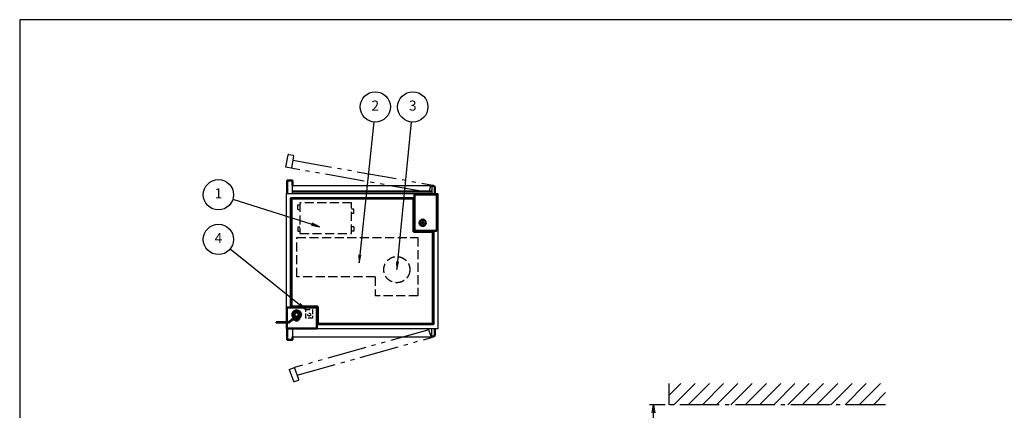
# Model space of a CAD drawing. Extents: x -70 to 7700, y 0 to 5540.
# Drawn here: x 0 to 4881, y 3604 to 5540 of the extents above; entities that cross this region are included whole.
import ezdxf

# ---------------------------------------------------------------- set-up
doc = ezdxf.new("R2010")
doc.units = 0
doc.header["$LTSCALE"] = 20
for name, pattern in [('GEN3A', [3.125, 2.25, -0.875]), ('GEN4A', [16.25, 9.75, -1.5, 1, -1.5, 1, -1.5]), ('gen7', [13.75, 9.75, -1.5, 1, -1.5])]:
    doc.linetypes.add(name, pattern=pattern)
doc.layers.get('0').update_dxf_attribs({"linetype": 'CONTINUOUS'})
doc.layers.get('DEFPOINTS').update_dxf_attribs({"linetype": 'CONTINUOUS'})
doc.layers.add('1', color=7, linetype='CONTINUOUS', lineweight=50)
for name, color, linetype in [('2', 150, 'CONTINUOUS'), ('3A', 6, 'GEN3A'), ('4A', 3, 'GEN4A'), ('5', 3, 'CONTINUOUS'), ('7', 4, 'gen7'), ('8', 1, 'CONTINUOUS'), ('WAKU', 7, 'CONTINUOUS')]:
    doc.layers.add(name, color=color, linetype=linetype)
doc.styles.add('ACISOTS', font='simplex.shx', dxfattribs={"width": 0.8, "bigfont": 'extfont.shx'})
doc.dimstyles.new('GEN-ISO$0', dxfattribs={"dimscale": 20, "dimtxt": 2.5, "dimasz": 2, "dimexe": 1, "dimexo": 1, "dimgap": 1, "dimtad": 1, "dimdsep": 46, "dimtxsty": 'ACISOTS', "dimblk1": 'OPEN', "dimblk2": 'OPEN', "dimsah": 1, "dimcen": 0, "dimclrd": 256, "dimclre": 256, "dimclrt": 2, "dimadec": 0, "dimazin": 0, "dimtp": 0.1, "dimtm": 0.1, "dimtfac": 0.71, "dimtmove": 0, "dimatfit": 3, "dimldrblk": 'OPEN', "dimfxl": 1, "dimtzin": 0, "dimarcsym": 0})

# ---------------------------------------------------------------- blocks, each defined once
blk = doc.blocks.new('A$C0DFC6001')
at = {"layer": '1'}
for p, q in [((-16.1, 16.1), (-22.7, 0)), ((-22.7, 0), (-16.1, -16.1)), ((0, 22.7), (-16.1, 16.1)), ((16.1, 16.1), (0, 22.7)), ((22.7, 0), (16.1, 16.1)), ((16.1, -16.1), (22.7, 0)), ((-102, -37.6), (-38.3, -37.6)), ((-102, -37.6), (-102, -39.6)), ((-37.5, -39.6), (-102, -39.6)), ((-21.1, -21.4), (-38.3, -37.6)), ((-20.3, -23.4), (-37.5, -39.6)), ((-16.1, -16.1), (-8, -19.4)), ((-8, -21.4), (-8, -11.1)), ((8, -21.4), (8, -11.1)), ((8, -19.4), (16.1, -16.1)), ((12.5, -23.4), (12.5, -21.4))]:
    blk.add_line(p, q, dxfattribs=at)
at = {"layer": '1', "linetype": 'Continuous'}
for p, q in [((-21.1, -21.4), (12.5, -21.4)), ((-20.3, -23.4), (12.5, -23.4))]:
    blk.add_line(p, q, dxfattribs=at)
at = {"layer": '1'}
for points in [[(-13.5, -5.6), (-5.6, -13.5), (5.6, -13.5), (13.5, -5.6), (13.5, 5.6), (5.6, 13.5), (-5.6, 13.5), (-13.5, 5.6)], [(-4.7, -23.4), (4.7, -23.4), (4.7, -29.7), (-4.7, -29.7)]]:
    blk.add_lwpolyline(points, close=True, dxfattribs=at)
blk.add_circle((0, 0), 10.8, dxfattribs=at)
blk = doc.blocks.new('A$C3930165B')
at = {"layer": '3A'}
for p, q in [((0, 97.4), (600, 97.4)), ((0, -97.4), (0, 97.4)), ((600, 97.4), (600, -192.6)), ((388.2, -97.4), (0, -97.4)), ((388.2, -97.4), (388.2, -192.6)), ((600, -192.6), (388.2, -192.6))]:
    blk.add_line(p, q, dxfattribs=at)
blk = doc.blocks.new('A$C597C1E95')
at = {"layer": '3A'}
for p, q in [((0, 119), (0, 141)), ((0, 141), (11.1, 141)), ((0, 119), (11.1, 119)), ((278.1, 121), (267.1, 121)), ((278.1, 99), (267.1, 99)), ((278.1, 99), (278.1, 121)), ((0, 33), (11.1, 33)), ((0, 33), (0, 11)), ((0, 11), (11.1, 11)), ((278.1, 33), (267.1, 33)), ((278.1, 11), (267.1, 11)), ((278.1, 33), (278.1, 11))]:
    blk.add_line(p, q, dxfattribs=at)
blk.add_lwpolyline([(11.1, 0), (267.1, 0), (267.1, 152), (11.1, 152)], close=True, dxfattribs=at)
blk = doc.blocks.new('_OPEN')
at = {"color": 0, "linetype": 'ByBlock'}
for p, q in [((-1, 0.17), (0, 0)), ((0, 0), (-1, -0.17)), ((0, 0), (-1, 0))]:
    blk.add_line(p, q, dxfattribs=at)
blk = doc.blocks.new('*D40')
at = {"layer": '5', "lineweight": -2}
for p, q in [((3200.4, 3632.2), (3121.7, 3632.2)), ((3141.7, 3072.2), (3141.7, 3592.2)), ((3361.7, 3032.2), (3121.7, 3032.2))]:
    blk.add_line(p, q, dxfattribs=at)
at = {"layer": 'DEFPOINTS', "color": 0}
for p in [(3141.7, 3632.2), (3220.4, 3632.2), (3381.7, 3032.2)]:
    blk.add_point(p, dxfattribs=at)
at = {"layer": '5', "lineweight": -2, "xscale": 40, "yscale": 40, "zscale": 40}
for p, rotation in [((3141.7, 3632.2), 90), ((3141.7, 3032.2), 270)]:
    blk.add_blockref('_OPEN', p, dxfattribs=dict(at, rotation=rotation))
at = {"layer": '5', "color": 2, "insert": (3008.6, 3332.2), "char_height": 50, "attachment_point": 5, "rotation": 90, "style": 'ACISOTS'}
blk.add_mtext('(500)\\Pメンテナンス\\Pスペース', dxfattribs=at)

msp = doc.modelspace()

# ---------------------------------------------------------------- hatches: boundary and pattern name
at = {"layer": '8'}
h = msp.add_hatch(dxfattribs=at)
h.set_pattern_fill('_U', color=3, scale=50, angle=45, style=0, pattern_type=0)
h.set_pattern_definition([(45, (111.59, -65.075), (-35.35534, 35.35534), [])])
h.paths.add_polyline_path([(4293.033, 3737.502), (3220.398, 3737.502), (3220.398, 3632.192), (4293.033, 3632.192)])

# ---------------------------------------------------------------- linework, layer by layer
at = {"layer": '1'}
for p, q in [((1325.879, 4678.427), (1325.879, 4740.427)), ((1328.879, 4743.427), (1349.879, 4743.427)), ((1352.879, 4740.427), (1352.879, 4718.427)), ((1352.879, 4688.427), (2042.879, 4688.427)), ((2052.879, 4716.427), (2042.879, 4716.427)), ((2052.879, 4716.427), (2042.879, 4716.427)), ((2052.879, 4716.427), (2057.879, 4711.427)), ((2052.879, 4716.427), (2057.879, 4711.427)), ((2057.879, 4711.427), (2057.879, 4678.427)), ((2057.879, 4711.427), (2057.879, 4678.427)), ((1952.879, 4488.427), (1952.879, 4653.427)), ((2067.879, 4673.427), (1957.879, 4673.427)), ((1957.879, 4673.427), (1957.879, 4498.427)), ((2067.879, 4493.427), (2067.879, 4673.427)), ((1962.879, 4493.427), (2067.879, 4493.427)), ((2047.879, 4488.427), (1952.879, 4488.427)), ((1324.879, 4113.427), (1467.879, 4113.427)), ((1324.879, 4040.865), (1324.879, 4113.427)), ((1477.879, 4118.427), (1347.879, 4118.427)), ((1472.879, 4108.427), (1472.879, 4010.427)), ((1477.879, 4033.427), (1477.879, 4118.427)), ((1324.879, 4010.427), (1324.879, 4038.865)), ((1472.879, 4010.427), (1324.879, 4010.427)), ((1325.879, 4008.427), (1325.879, 3956.427)), ((2057.879, 3975.427), (2057.879, 4008.427)), ((2057.879, 3975.427), (2057.879, 4008.427)), ((1352.879, 3956.427), (1352.879, 3968.427)), ((2052.879, 3970.427), (2042.879, 3970.427)), ((2052.879, 3970.427), (2042.879, 3970.427)), ((2052.879, 3970.427), (2057.879, 3975.427)), ((2052.879, 3970.427), (2057.879, 3975.427)), ((1328.879, 3953.427), (1349.879, 3953.427))]:
    msp.add_line(p, q, dxfattribs=at)
for points in [[(1344.879, 4113.427), (1344.879, 4656.427), (1957.879, 4656.427)], [(1952.879, 4653.427), (1347.879, 4653.427), (1347.879, 4118.427)], [(2050.879, 4493.427), (2050.879, 4030.427), (1472.879, 4030.427)], [(1477.879, 4033.427), (2047.879, 4033.427), (2047.879, 4488.427)]]:
    msp.add_lwpolyline(points, dxfattribs=at)
for radius in [16, 5.503]:
    msp.add_circle((1997.879, 4533.427), radius, dxfattribs=at)
for centre, radius, start, end in [((1328.879, 4740.427), 3, 90, 180), ((1349.879, 4740.427), 3, 0, 90), ((1962.879, 4498.427), 5, 180, 270), ((1467.879, 4108.427), 5, 0, 90), ((1328.879, 3956.427), 3, 180, 270), ((1349.879, 3956.427), 3, 270, 0)]:
    msp.add_arc(centre, radius, start, end, dxfattribs=at)
at = {"layer": '2'}
for p, q in [((1352.879, 4718.427), (2042.879, 4718.427)), ((2042.879, 4718.427), (2042.879, 4678.427)), ((2042.879, 3968.427), (2042.879, 4008.427)), ((1352.879, 3968.427), (2042.879, 3968.427))]:
    msp.add_line(p, q, dxfattribs=at)
at = {"layer": '2', "linetype": 'Continuous'}
for p, q in [((1352.879, 4678.427), (1352.879, 4718.427)), ((1352.879, 4008.427), (1352.879, 3968.427))]:
    msp.add_line(p, q, dxfattribs=at)
at = {"layer": '2'}
msp.add_lwpolyline([(1322.879, 4040.865), (1322.879, 4678.427), (2072.879, 4678.427), (2072.879, 4008.427), (1322.879, 4008.427), (1322.879, 4038.865)], dxfattribs=at)
at = {"layer": '3A', "ltscale": 0.5}
for p, q in [((1418.361, 4103.927), (1452.361, 4103.927)), ((1418.361, 4060.927), (1418.361, 4103.927)), ((1452.361, 4103.927), (1452.361, 4060.927)), ((1452.361, 4060.927), (1418.361, 4060.927))]:
    msp.add_line(p, q, dxfattribs=at)
at = {"layer": '3A'}
msp.add_circle((1869.626, 4301.358), 64.615, dxfattribs=at)
at = {"layer": '3A', "ltscale": 0.5}
msp.add_circle((1435.361, 4078.427), 7, dxfattribs=at)
at = {"layer": '4A'}
for p, q in [((1320.212, 4808.609), (1330.987, 4869.665)), ((1334.463, 4872.098), (1355.144, 4868.448)), ((1357.576, 4864.973), (1346.801, 4803.916)), ((1353.733, 4843.196), (2038.11, 4722.414)), ((2028.221, 4683.656), (1320.212, 4808.609)), ((2038.11, 4722.414), (2028.221, 4683.656)), ((2028.221, 4003.197), (1362.074, 3815.998)), ((2041.902, 3965.609), (2028.221, 4003.197)), ((1375.754, 3778.41), (2041.902, 3965.609)), ((1336.702, 3806.763), (1362.074, 3815.998)), ((1383.279, 3757.737), (1362.074, 3815.998)), ((1336.702, 3806.763), (1357.907, 3748.502)), ((1361.752, 3746.709), (1381.486, 3753.892))]:
    msp.add_line(p, q, dxfattribs=at)
for centre, start, end in [((1333.942, 4869.144), 79.991235, 169.991235), ((1354.622, 4865.494), 349.991235, 79.991235), ((1360.726, 3749.528), 200, 290), ((1380.46, 3756.711), 290, 20)]:
    msp.add_arc(centre, 3, start, end, dxfattribs=at)
at = {"layer": '5'}
for p, q in [((1755.091, 5033.293), (1686.77, 4374.75)), ((1941.511, 5033.252), (1873.536, 4341.167)), ((1056.846, 4649.829), (1447.571, 4526.033)), ((1043.856, 4404.294), (1387.157, 4128.953))]:
    msp.add_line(p, q, dxfattribs=at)
at = {"layer": '5', "linetype": 'Continuous'}
for p, q in [((1445.98, 4521.013), (1485.703, 4513.952)), ((1447.571, 4526.033), (1485.703, 4513.952)), ((1485.703, 4513.952), (1449.162, 4531.053)), ((1681.532, 4375.294), (1682.643, 4334.964)), ((1686.77, 4374.75), (1682.643, 4334.964)), ((1682.643, 4334.964), (1692.008, 4374.207)), ((1868.295, 4341.682), (1869.626, 4301.358)), ((1873.536, 4341.167), (1869.626, 4301.358)), ((1869.626, 4301.358), (1878.777, 4340.652)), ((1383.862, 4124.845), (1418.361, 4103.927)), ((1387.157, 4128.953), (1418.361, 4103.927)), ((1418.361, 4103.927), (1390.452, 4133.061))]:
    msp.add_line(p, q, dxfattribs=at)
at = {"layer": '5', "color": 3}
for centre in [(1762.831, 5107.893), (1948.842, 5107.893), (985.349, 4672.482), (985.349, 4451.219)]:
    msp.add_circle(centre, 75, dxfattribs=at)
at = {"layer": '7'}
for p, q in [((3220.398, 3632.192), (3220.398, 3737.502)), ((4293.033, 3632.192), (3220.398, 3632.192))]:
    msp.add_line(p, q, dxfattribs=at)
at = {"layer": 'WAKU', "color": 1}
msp.add_lwpolyline([(0, 0), (7700, 0), (7700, 5540), (0, 5540)], close=True, dxfattribs=at)

# ---------------------------------------------------------------- block references
at = {"layer": '2'}
msp.add_blockref('A$C597C1E95', (1378.283, 4480.827), dxfattribs=at)
at = {"layer": '3A'}
msp.add_blockref('A$C3930165B', (1374.131, 4363.427), dxfattribs=at)
at = {"layer": '4A'}
msp.add_blockref('A$C0DFC6001', (1372.879, 4078.427), dxfattribs=at)

# ---------------------------------------------------------------- texts
at = {"layer": '5', "color": 7, "char_height": 50, "attachment_point": 5, "style": 'ACISOTS'}
for s, insert in [('2', (1762.831, 5107.893)), ('3', (1948.842, 5107.893)), ('1', (985.349, 4672.482)), ('4', (985.349, 4451.219))]:
    msp.add_mtext(s, dxfattribs=dict(at, insert=insert))

# ---------------------------------------------------------------- dimensions: what is measured, and where the dimension line sits
at = {"layer": '5'}
dim = msp.add_linear_dim(base=(3141.716, 3632.192), p1=(3381.716, 3032.192), p2=(3220.398, 3632.192), angle=90, text='(500)\\Pメンテナンス\\Pスペース', dimstyle='GEN-ISO$0', override={"dimpost": '<>'}, dxfattribs=at)
dim.commit()
dim.dimension.update_dxf_attribs({"geometry": '*D40', "text_midpoint": (3008.621, 3332.192)})

doc.saveas('drawing.dxf')
